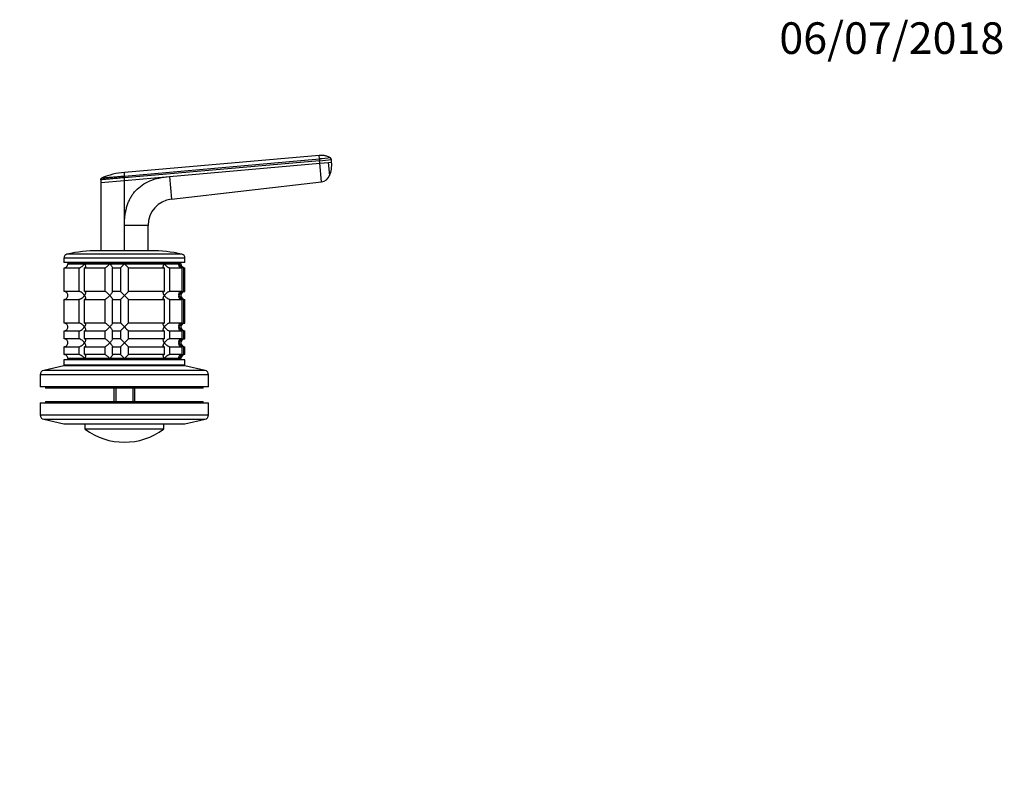
# Model space of a CAD drawing. Units: millimetres. Extents: x 0 to 781, y 0 to 1164.
# Drawn here: x 370 to 744, y 873 to 1164 of the extents above; entities that cross this region are included whole.
import ezdxf
from ezdxf import colors
from ezdxf.entities.mleader import LeaderData, LeaderLine
from ezdxf.math import Vec2, Vec3

# ---------------------------------------------------------------- set-up
doc = ezdxf.new("R2010")
doc.units = ezdxf.units.MM
doc.layers.add('DV2_Défaut', color=7, linetype='Continuous')
doc.layers.add('Défaut', color=7, linetype='Continuous')

# ---------------------------------------------------------------- blocks, each defined once
blk = doc.blocks.new('_DOT')
at = {"color": 0}
blk.add_line((0, 0), (-1, 0), dxfattribs=at)
at = {"color": 0, "const_width": 0.333}
blk.add_lwpolyline([(-0.1665, 0, 1), (0.1665, 0, 1)], format="xyb", close=True, dxfattribs=at)
blk = doc.blocks.new('SE1')
at = {"layer": 'DV2_Défaut', "color": 7, "linetype": 'Continuous'}
for p, q in [((483.65, 1112.5), (409.64, 1106.02)), ((483.77, 1111.16), (483.65, 1112.5)), ((409.64, 1104.67), (483.77, 1111.16)), ((483.83, 1110.5), (409.64, 1104.01)), ((426.74, 1104.51), (483.91, 1109.51)), ((483.77, 1111.16), (483.83, 1110.5)), ((483.83, 1110.5), (488.31, 1110.9)), ((483.91, 1109.51), (483.83, 1110.5)), ((483.91, 1109.51), (487.23, 1109.8)), ((484.53, 1102.41), (483.91, 1109.51)), ((487.23, 1109.8), (488.4, 1109.9)), ((487.67, 1104.83), (487.23, 1109.8)), ((488.4, 1109.9), (488.31, 1110.9)), ((409.64, 1104.67), (409.64, 1104.01)), ((409.64, 1103.01), (426.74, 1104.51)), ((426.74, 1104.51), (427.5, 1095.85)), ((400.64, 1103.23), (400.64, 1102.33)), ((400.64, 1102.22), (409.64, 1103.01)), ((400.64, 1102.78), (400.64, 1102.22)), ((400.64, 1102.22), (400.64, 1076.29)), ((409.64, 1103.01), (409.64, 1104.01)), ((409.64, 1085.92), (409.64, 1103.01)), ((427.5, 1095.85), (484.53, 1102.41)), ((409.64, 1076.23), (409.64, 1085.92)), ((418.64, 1085.92), (409.64, 1085.92)), ((418.64, 1076.29), (418.64, 1085.92)), ((431.48, 1074.95), (387.81, 1074.95)), ((419.64, 1076.29), (399.64, 1076.29)), ((432.64, 1073.49), (386.64, 1073.49)), ((386.64, 1073.49), (386.64, 1071.79)), ((432.64, 1071.79), (386.64, 1071.79)), ((388.14, 1071.79), (388.14, 1071.29)), ((431.14, 1071.29), (388.14, 1071.29)), ((388.14, 1071.29), (394.44, 1071.29)), ((394.44, 1071.29), (404.08, 1071.29)), ((404.08, 1071.29), (409.64, 1071.29)), ((409.64, 1071.29), (424.85, 1071.29)), ((424.85, 1071.29), (430.41, 1071.29)), ((430.41, 1071.29), (431.14, 1071.29)), ((431.14, 1071.29), (431.14, 1071.79)), ((432.64, 1071.79), (432.64, 1073.49)), ((386.69, 1069.79), (392.36, 1069.79)), ((386.69, 1060.79), (386.69, 1069.79)), ((392.36, 1069.79), (392.36, 1060.79)), ((394.48, 1069.79), (402.26, 1069.79)), ((394.48, 1060.79), (394.48, 1069.79)), ((402.26, 1069.79), (402.26, 1060.79)), ((405.15, 1069.79), (408.14, 1069.79)), ((405.15, 1060.79), (405.15, 1069.79)), ((408.14, 1069.79), (408.14, 1060.79)), ((411.14, 1069.79), (424.81, 1069.79)), ((411.14, 1060.79), (411.14, 1069.79)), ((424.81, 1069.79), (424.81, 1060.79)), ((426.93, 1069.79), (431.43, 1069.79)), ((426.93, 1060.79), (426.93, 1069.79)), ((431.43, 1069.79), (431.43, 1060.79)), ((432.2, 1069.79), (432.64, 1069.79)), ((432.2, 1060.79), (432.2, 1069.79)), ((432.64, 1060.79), (432.64, 1069.79)), ((392.36, 1060.79), (386.69, 1060.79)), ((402.26, 1060.79), (394.48, 1060.79)), ((408.14, 1060.79), (405.15, 1060.79)), ((424.81, 1060.79), (411.14, 1060.79)), ((431.43, 1060.79), (426.93, 1060.79)), ((432.2, 1060.79), (432.64, 1060.79)), ((386.69, 1057.79), (392.36, 1057.79)), ((386.69, 1048.79), (386.69, 1057.79)), ((392.36, 1057.79), (392.36, 1048.79)), ((394.48, 1057.79), (402.26, 1057.79)), ((394.48, 1048.79), (394.48, 1057.79)), ((402.26, 1057.79), (402.26, 1048.79)), ((405.15, 1057.79), (408.14, 1057.79)), ((405.15, 1048.79), (405.15, 1057.79)), ((408.14, 1057.79), (408.14, 1048.79)), ((411.14, 1057.79), (424.81, 1057.79)), ((411.14, 1048.79), (411.14, 1057.79)), ((424.81, 1057.79), (424.81, 1048.79)), ((426.93, 1057.79), (431.43, 1057.79)), ((426.93, 1048.79), (426.93, 1057.79)), ((431.43, 1057.79), (431.43, 1048.79)), ((432.2, 1057.79), (432.64, 1057.79)), ((432.2, 1048.79), (432.2, 1057.79)), ((432.64, 1048.79), (432.64, 1057.79)), ((392.36, 1048.79), (386.69, 1048.79)), ((402.26, 1048.79), (394.48, 1048.79)), ((408.14, 1048.79), (405.15, 1048.79)), ((424.81, 1048.79), (411.14, 1048.79)), ((431.43, 1048.79), (426.93, 1048.79)), ((432.2, 1048.79), (432.64, 1048.79)), ((386.69, 1045.79), (392.36, 1045.79)), ((386.69, 1042.79), (386.69, 1045.79)), ((392.36, 1045.79), (392.36, 1042.79)), ((394.48, 1045.79), (402.26, 1045.79)), ((394.48, 1042.79), (394.48, 1045.79)), ((402.26, 1045.79), (402.26, 1042.79)), ((405.15, 1045.79), (408.14, 1045.79)), ((405.15, 1042.79), (405.15, 1045.79)), ((408.14, 1045.79), (408.14, 1042.79)), ((411.14, 1045.79), (424.81, 1045.79)), ((411.14, 1042.79), (411.14, 1045.79)), ((424.81, 1045.79), (424.81, 1042.79)), ((426.93, 1045.79), (431.43, 1045.79)), ((426.93, 1042.79), (426.93, 1045.79)), ((431.43, 1045.79), (431.43, 1042.79)), ((432.2, 1045.79), (432.64, 1045.79)), ((432.2, 1042.79), (432.2, 1045.79)), ((432.64, 1042.79), (432.64, 1045.79)), ((392.36, 1042.79), (386.69, 1042.79)), ((402.26, 1042.79), (394.48, 1042.79)), ((408.14, 1042.79), (405.15, 1042.79)), ((424.81, 1042.79), (411.14, 1042.79)), ((431.43, 1042.79), (426.93, 1042.79)), ((432.2, 1042.79), (432.64, 1042.79)), ((386.69, 1039.79), (392.36, 1039.79)), ((386.69, 1036.79), (386.69, 1039.79)), ((392.36, 1036.79), (386.69, 1036.79)), ((392.36, 1039.79), (392.36, 1036.79)), ((394.48, 1039.79), (402.26, 1039.79)), ((394.48, 1036.79), (394.48, 1039.79)), ((402.26, 1036.79), (394.48, 1036.79)), ((402.26, 1039.79), (402.26, 1036.79)), ((405.15, 1039.79), (408.14, 1039.79)), ((405.15, 1036.79), (405.15, 1039.79)), ((408.14, 1036.79), (405.15, 1036.79)), ((408.14, 1039.79), (408.14, 1036.79)), ((411.14, 1039.79), (424.81, 1039.79)), ((411.14, 1036.79), (411.14, 1039.79)), ((424.81, 1036.79), (411.14, 1036.79)), ((424.81, 1039.79), (424.81, 1036.79)), ((426.93, 1039.79), (431.43, 1039.79)), ((426.93, 1036.79), (426.93, 1039.79)), ((431.43, 1036.79), (426.93, 1036.79)), ((431.43, 1039.79), (431.43, 1036.79)), ((432.2, 1039.79), (432.64, 1039.79)), ((432.2, 1036.79), (432.2, 1039.79)), ((432.64, 1036.79), (432.2, 1036.79)), ((432.64, 1036.79), (432.64, 1039.79)), ((432.64, 1034.79), (386.64, 1034.79)), ((386.64, 1034.79), (386.64, 1032.79)), ((431.14, 1035.29), (388.14, 1035.29)), ((388.14, 1035.29), (388.14, 1034.79)), ((388.14, 1035.29), (394.44, 1035.29)), ((394.44, 1035.29), (404.08, 1035.29)), ((404.08, 1035.29), (409.64, 1035.29)), ((409.64, 1035.29), (424.85, 1035.29)), ((424.85, 1035.29), (430.41, 1035.29)), ((430.41, 1035.29), (431.14, 1035.29)), ((431.14, 1034.79), (431.14, 1035.29)), ((432.64, 1032.79), (432.64, 1034.79)), ((386.64, 1032.49), (378.98, 1030.79)), ((440.31, 1030.79), (378.98, 1030.79)), ((432.64, 1032.79), (386.64, 1032.79)), ((432.64, 1032.49), (386.64, 1032.49)), ((394.64, 1032.79), (394.64, 1032.49)), ((424.64, 1032.49), (424.64, 1032.79)), ((440.31, 1030.79), (432.64, 1032.49)), ((441.64, 1029.13), (377.64, 1029.13)), ((377.64, 1029.13), (377.64, 1024.49)), ((441.64, 1024.49), (441.64, 1029.13)), ((441.64, 1024.49), (377.64, 1024.49)), ((379.64, 1024.49), (379.64, 1023.99)), ((439.64, 1023.99), (379.64, 1023.99)), ((405.64, 1023.99), (405.64, 1018.99)), ((406.41, 1023.99), (406.41, 1018.99)), ((412.88, 1023.99), (412.88, 1018.99)), ((413.64, 1018.99), (413.64, 1023.99)), ((439.64, 1023.99), (439.64, 1024.49)), ((377.64, 1018.49), (441.64, 1018.49)), ((377.64, 1018.49), (377.64, 1013.85)), ((379.64, 1018.99), (439.64, 1018.99)), ((379.64, 1018.99), (379.64, 1018.49)), ((439.64, 1018.49), (439.64, 1018.99)), ((441.64, 1013.85), (441.64, 1018.49)), ((377.64, 1013.85), (441.64, 1013.85)), ((378.98, 1012.19), (440.31, 1012.19)), ((378.98, 1012.19), (386.64, 1010.49)), ((432.64, 1010.49), (440.31, 1012.19)), ((386.64, 1010.49), (432.64, 1010.49)), ((394.64, 1010.49), (394.64, 1008.59)), ((394.64, 1008.59), (424.64, 1008.59)), ((424.56, 1008.43), (394.72, 1008.43)), ((424.64, 1008.59), (424.64, 1010.49))]:
    blk.add_line(p, q, dxfattribs=at)
for centre, radius, start, end in [((520.14, 718.67), 394.17, 94.6785, 95.2942), ((478.04, 1108.8), 10.41, 337.618, 6.0744), ((487.33, 1110.81), 0.986, 4.853, 46.3889), ((411.54, 1079.8), 26.29, 94.1363, 113.3838), ((484.09, 1106.23), 3.84, 276.6625, 338.6411), ((428.64, 1085.92), 10, 96.5628, 180.0003), ((388.14, 1073.49), 1.5, 102.903, 180), ((399.64, 1023.29), 53, 90, 102.903), ((419.64, 1023.29), 53, 77.097, 90), ((431.14, 1073.49), 1.5, 0, 77.097), ((386.69, 1071.25), 1.46, 270.3075, 1.5917), ((389.02, 1090.41), 28.12, 312.8545, 317.176), ((429.27, 1089.4), 26.71, 222.7095, 227.26), ((432.32, 1071.74), 1.96, 193.4573, 266.6069), ((432.64, 1071.29), 1.5, 180, 270), ((386.68, 1059.33), 1.46, 358.466, 89.6349), ((386.69, 1059.25), 1.46, 270.3075, 1.5917), ((390.02, 1041.17), 26.71, 42.7095, 47.26), ((389.02, 1078.41), 28.12, 312.8545, 317.176), ((430.27, 1040.17), 28.12, 132.8545, 137.176), ((429.27, 1077.4), 26.71, 222.7095, 227.26), ((432.32, 1058.83), 1.96, 93.4495, 166.4863), ((432.32, 1059.74), 1.96, 193.4573, 266.6069), ((432.64, 1059.29), 1.5, 90, 270), ((386.68, 1047.33), 1.46, 358.466, 89.6349), ((390.02, 1029.17), 26.71, 42.7095, 47.26), ((430.27, 1028.17), 28.12, 132.8545, 137.176), ((432.32, 1046.83), 1.96, 93.4495, 166.4863), ((432.64, 1047.29), 1.5, 90, 270), ((386.69, 1047.25), 1.46, 270.3075, 1.5917), ((389.02, 1066.41), 28.12, 312.8545, 317.176), ((429.27, 1065.4), 26.71, 222.7095, 227.26), ((432.32, 1047.74), 1.96, 193.4573, 266.6069), ((386.68, 1041.33), 1.46, 358.466, 89.6349), ((386.69, 1041.25), 1.46, 270.3075, 1.5917), ((390.02, 1023.17), 26.71, 42.7095, 47.26), ((389.02, 1060.41), 28.12, 312.8545, 317.176), ((430.27, 1022.17), 28.12, 132.8545, 137.176), ((429.27, 1059.4), 26.71, 222.7095, 227.26), ((432.32, 1040.83), 1.96, 93.4495, 166.4863), ((432.32, 1041.74), 1.96, 193.4573, 266.6069), ((432.64, 1041.29), 1.5, 90, 270), ((386.68, 1035.33), 1.46, 358.466, 89.6349), ((390.02, 1017.17), 26.71, 42.7095, 47.26), ((430.27, 1016.17), 28.12, 132.8545, 137.176), ((432.32, 1034.83), 1.96, 93.3931, 166.5427), ((432.64, 1035.29), 1.5, 90, 180), ((379.34, 1029.13), 1.7, 102.5, 180), ((439.94, 1029.13), 1.7, 0, 77.5), ((379.34, 1013.85), 1.7, 180, 257.5), ((439.94, 1013.85), 1.7, 282.5, 0), ((394.84, 1008.59), 0.2, 180, 233.3608), ((409.64, 1028.49), 25, 233.3608, 306.6392), ((424.44, 1008.59), 0.2, 306.6392, 0)]:
    blk.add_arc(centre, radius, start, end, dxfattribs=at)
for points, knots in [([(487.98, 1111.53), (487.81, 1111.67), (487.49, 1111.92), (486.89, 1112.1), (486.35, 1112.26), (485.83, 1112.37), (485.23, 1112.46), (484.47, 1112.53), (483.97, 1112.51), (483.65, 1112.5)], [0, 0, 0, 0, 0.13606, 0.294478, 0.410073, 0.515104, 0.642508, 0.809408, 1, 1, 1, 1]), ([(401.11, 1103.93), (401.11, 1103.93), (401.11, 1103.93), (401.12, 1103.93), (401.14, 1103.93), (401.17, 1103.93), (401.21, 1103.93), (401.29, 1103.94), (401.44, 1103.96), (401.72, 1103.98), (402.08, 1104.01), (402.65, 1104.06), (403.55, 1104.14), (404.86, 1104.26), (406.11, 1104.36), (407.17, 1104.46), (407.84, 1104.52), (408.39, 1104.56), (408.81, 1104.6), (409.23, 1104.64), (409.51, 1104.66), (409.64, 1104.67)], [0, 0, 0, 0, 0.020823, 0.041595, 0.06234, 0.083079, 0.103836, 0.124635, 0.186909, 0.249224, 0.311884, 0.374604, 0.499827, 0.625296, 0.750762, 0.812943, 0.87536, 0.906576, 0.937672, 0.969744, 1, 1, 1, 1]), ([(409.64, 1104.67), (409.64, 1104.71), (409.64, 1104.83), (409.64, 1105.03), (409.64, 1105.27), (409.64, 1105.5), (409.64, 1105.68), (409.64, 1105.81), (409.64, 1105.9), (409.64, 1105.97), (409.64, 1106.01), (409.64, 1106.02), (409.64, 1106.02)], [0, 0, 0, 0, 0.047445, 0.125224, 0.249968, 0.375202, 0.499899, 0.600037, 0.700015, 0.799936, 0.8999, 1, 1, 1, 1]), ([(409.64, 1085.92), (409.65, 1086.54), (409.67, 1087.74), (409.83, 1089.5), (410.1, 1091.17), (410.47, 1092.74), (410.94, 1094.21), (411.52, 1095.59), (412.21, 1096.87), (413.01, 1098.06), (414.29, 1099.6), (416.32, 1101.33), (419.33, 1102.93), (422.85, 1104.04), (425.4, 1104.34), (426.74, 1104.51)], [0, 0, 0, 0, 0.065275, 0.127374, 0.186557, 0.243126, 0.297424, 0.34984, 0.400804, 0.450787, 0.500285, 0.611966, 0.729423, 0.857511, 1, 1, 1, 1]), ([(409.64, 1104.01), (408.93, 1103.95), (407.57, 1103.83), (405.62, 1103.66), (403.89, 1103.51), (402.44, 1103.38), (401.39, 1103.29), (400.78, 1103.24), (400.64, 1103.23), (400.64, 1103.23)], [0, 0, 0, 0, 0.150555, 0.289829, 0.436758, 0.583567, 0.730231, 0.868338, 1, 1, 1, 1]), ([(392.36, 1069.79), (392.44, 1069.79), (392.54, 1069.8), (392.74, 1069.86), (392.84, 1069.9), (393.05, 1069.99), (393.15, 1070.05), (393.35, 1070.18), (393.44, 1070.25), (393.72, 1070.46), (393.89, 1070.62), (394.11, 1070.87), (394.19, 1070.95), (394.32, 1071.12), (394.38, 1071.2), (394.44, 1071.29)], [0, 0, 0, 0, 0.125, 0.125, 0.25, 0.25, 0.375, 0.375, 0.5, 0.5, 0.75, 0.75, 0.875, 0.875, 1, 1, 1, 1]), ([(394.44, 1071.29), (394.5, 1071.2), (394.55, 1071.12), (394.65, 1070.95), (394.69, 1070.87), (394.8, 1070.62), (394.85, 1070.46), (394.89, 1070.17), (394.88, 1070.04), (394.78, 1069.9), (394.74, 1069.86), (394.63, 1069.8), (394.56, 1069.79), (394.48, 1069.79)], [0, 0, 0, 0, 0.125, 0.125, 0.25, 0.25, 0.5, 0.5, 0.75, 0.75, 0.875, 0.875, 1, 1, 1, 1]), ([(402.26, 1069.79), (402.29, 1069.79), (402.34, 1069.8), (402.45, 1069.86), (402.52, 1069.9), (402.74, 1070.04), (402.91, 1070.17), (403.25, 1070.46), (403.42, 1070.62), (403.67, 1070.87), (403.76, 1070.95), (403.92, 1071.12), (404, 1071.2), (404.08, 1071.29)], [0, 0, 0, 0, 0.125, 0.125, 0.25, 0.25, 0.5, 0.5, 0.75, 0.75, 0.875, 0.875, 1, 1, 1, 1]), ([(404.08, 1071.29), (404.16, 1071.2), (404.24, 1071.12), (404.39, 1070.95), (404.46, 1070.87), (404.67, 1070.62), (404.8, 1070.46), (405.01, 1070.17), (405.1, 1070.04), (405.18, 1069.9), (405.19, 1069.86), (405.19, 1069.8), (405.18, 1069.79), (405.15, 1069.79)], [0, 0, 0, 0, 0.125, 0.125, 0.25, 0.25, 0.5, 0.5, 0.75, 0.75, 0.875, 0.875, 1, 1, 1, 1]), ([(424.81, 1069.79), (424.73, 1069.79), (424.66, 1069.8), (424.55, 1069.86), (424.5, 1069.9), (424.44, 1069.99), (424.42, 1070.05), (424.4, 1070.18), (424.41, 1070.25), (424.43, 1070.46), (424.49, 1070.62), (424.6, 1070.87), (424.64, 1070.95), (424.74, 1071.12), (424.79, 1071.2), (424.85, 1071.29)], [0, 0, 0, 0, 0.125, 0.125, 0.25, 0.25, 0.375, 0.375, 0.5, 0.5, 0.75, 0.75, 0.875, 0.875, 1, 1, 1, 1]), ([(424.85, 1071.29), (424.9, 1071.2), (424.97, 1071.12), (425.1, 1070.95), (425.17, 1070.87), (425.4, 1070.62), (425.57, 1070.46), (425.94, 1070.17), (426.14, 1070.04), (426.45, 1069.9), (426.55, 1069.86), (426.75, 1069.8), (426.85, 1069.79), (426.93, 1069.79)], [0, 0, 0, 0, 0.125, 0.125, 0.25, 0.25, 0.5, 0.5, 0.75, 0.75, 0.875, 0.875, 1, 1, 1, 1]), ([(431.43, 1069.79), (431.31, 1069.79), (431.2, 1069.8), (431, 1069.86), (430.91, 1069.9), (430.68, 1070.04), (430.57, 1070.17), (430.41, 1070.46), (430.37, 1070.62), (430.36, 1070.87), (430.36, 1070.95), (430.38, 1071.12), (430.39, 1071.2), (430.41, 1071.29)], [0, 0, 0, 0, 0.125, 0.125, 0.25, 0.25, 0.5, 0.5, 0.75, 0.75, 0.875, 0.875, 1, 1, 1, 1]), ([(394.44, 1059.29), (394.38, 1059.37), (394.32, 1059.46), (394.19, 1059.62), (394.12, 1059.71), (393.89, 1059.95), (393.72, 1060.11), (393.35, 1060.4), (393.15, 1060.53), (392.84, 1060.68), (392.74, 1060.72), (392.54, 1060.77), (392.44, 1060.79), (392.36, 1060.79)], [0, 0, 0, 0, 0.125, 0.125, 0.25, 0.25, 0.5, 0.5, 0.75, 0.75, 0.875, 0.875, 1, 1, 1, 1]), ([(392.36, 1057.79), (392.44, 1057.79), (392.54, 1057.8), (392.74, 1057.86), (392.84, 1057.9), (393.15, 1058.04), (393.35, 1058.17), (393.72, 1058.46), (393.89, 1058.62), (394.12, 1058.87), (394.19, 1058.95), (394.32, 1059.12), (394.38, 1059.2), (394.44, 1059.29)], [0, 0, 0, 0, 0.125, 0.125, 0.25, 0.25, 0.5, 0.5, 0.75, 0.75, 0.875, 0.875, 1, 1, 1, 1]), ([(394.48, 1060.79), (394.56, 1060.79), (394.63, 1060.77), (394.74, 1060.72), (394.78, 1060.68), (394.85, 1060.58), (394.87, 1060.53), (394.88, 1060.4), (394.88, 1060.33), (394.85, 1060.11), (394.8, 1059.96), (394.69, 1059.71), (394.65, 1059.63), (394.55, 1059.46), (394.5, 1059.37), (394.44, 1059.29)], [0, 0, 0, 0, 0.125, 0.125, 0.25, 0.25, 0.375, 0.375, 0.5, 0.5, 0.75, 0.75, 0.875, 0.875, 1, 1, 1, 1]), ([(394.44, 1059.29), (394.5, 1059.2), (394.55, 1059.12), (394.65, 1058.95), (394.69, 1058.87), (394.8, 1058.62), (394.85, 1058.46), (394.89, 1058.17), (394.88, 1058.04), (394.78, 1057.9), (394.74, 1057.86), (394.63, 1057.8), (394.56, 1057.79), (394.48, 1057.79)], [0, 0, 0, 0, 0.125, 0.125, 0.25, 0.25, 0.5, 0.5, 0.75, 0.75, 0.875, 0.875, 1, 1, 1, 1]), ([(404.08, 1059.29), (404, 1059.37), (403.92, 1059.46), (403.76, 1059.62), (403.67, 1059.71), (403.42, 1059.95), (403.25, 1060.11), (402.91, 1060.4), (402.74, 1060.53), (402.52, 1060.68), (402.45, 1060.72), (402.34, 1060.77), (402.29, 1060.79), (402.26, 1060.79)], [0, 0, 0, 0, 0.125, 0.125, 0.25, 0.25, 0.5, 0.5, 0.75, 0.75, 0.875, 0.875, 1, 1, 1, 1]), ([(402.26, 1057.79), (402.32, 1057.79), (402.45, 1057.85), (402.74, 1058.04), (402.91, 1058.17), (403.25, 1058.46), (403.42, 1058.62), (403.76, 1058.95), (403.92, 1059.12), (404.08, 1059.29)], [0, 0, 0, 0, 0.25, 0.25, 0.5, 0.5, 0.75, 0.75, 1, 1, 1, 1]), ([(405.15, 1060.79), (405.18, 1060.79), (405.19, 1060.77), (405.19, 1060.72), (405.18, 1060.68), (405.1, 1060.53), (405.01, 1060.4), (404.8, 1060.11), (404.67, 1059.95), (404.39, 1059.63), (404.24, 1059.46), (404.08, 1059.29)], [0, 0, 0, 0, 0.125, 0.125, 0.25, 0.25, 0.5, 0.5, 0.75, 0.75, 1, 1, 1, 1]), ([(404.08, 1059.29), (404.16, 1059.2), (404.24, 1059.12), (404.39, 1058.95), (404.46, 1058.87), (404.67, 1058.62), (404.8, 1058.46), (405.01, 1058.17), (405.1, 1058.04), (405.18, 1057.9), (405.19, 1057.86), (405.19, 1057.8), (405.18, 1057.79), (405.15, 1057.79)], [0, 0, 0, 0, 0.125, 0.125, 0.25, 0.25, 0.5, 0.5, 0.75, 0.75, 0.875, 0.875, 1, 1, 1, 1]), ([(424.85, 1059.29), (424.79, 1059.37), (424.74, 1059.46), (424.64, 1059.62), (424.6, 1059.71), (424.49, 1059.95), (424.43, 1060.11), (424.4, 1060.4), (424.41, 1060.53), (424.5, 1060.68), (424.55, 1060.72), (424.66, 1060.77), (424.73, 1060.79), (424.81, 1060.79)], [0, 0, 0, 0, 0.125, 0.125, 0.25, 0.25, 0.5, 0.5, 0.75, 0.75, 0.875, 0.875, 1, 1, 1, 1]), ([(424.81, 1057.79), (424.73, 1057.79), (424.66, 1057.8), (424.55, 1057.86), (424.5, 1057.9), (424.44, 1057.99), (424.42, 1058.05), (424.4, 1058.18), (424.41, 1058.25), (424.43, 1058.46), (424.49, 1058.62), (424.6, 1058.87), (424.64, 1058.95), (424.74, 1059.12), (424.79, 1059.2), (424.85, 1059.29)], [0, 0, 0, 0, 0.125, 0.125, 0.25, 0.25, 0.375, 0.375, 0.5, 0.5, 0.75, 0.75, 0.875, 0.875, 1, 1, 1, 1]), ([(426.93, 1060.79), (426.85, 1060.79), (426.75, 1060.77), (426.55, 1060.72), (426.45, 1060.68), (426.24, 1060.58), (426.14, 1060.53), (425.94, 1060.4), (425.85, 1060.33), (425.57, 1060.11), (425.4, 1059.96), (425.17, 1059.71), (425.1, 1059.63), (424.97, 1059.46), (424.9, 1059.37), (424.85, 1059.29)], [0, 0, 0, 0, 0.125, 0.125, 0.25, 0.25, 0.375, 0.375, 0.5, 0.5, 0.75, 0.75, 0.875, 0.875, 1, 1, 1, 1]), ([(424.85, 1059.29), (424.9, 1059.2), (424.97, 1059.12), (425.1, 1058.95), (425.17, 1058.87), (425.4, 1058.62), (425.57, 1058.46), (425.94, 1058.17), (426.14, 1058.04), (426.45, 1057.9), (426.55, 1057.86), (426.75, 1057.8), (426.85, 1057.79), (426.93, 1057.79)], [0, 0, 0, 0, 0.125, 0.125, 0.25, 0.25, 0.5, 0.5, 0.75, 0.75, 0.875, 0.875, 1, 1, 1, 1]), ([(431.43, 1057.79), (431.2, 1057.79), (430.99, 1057.85), (430.68, 1058.04), (430.57, 1058.17), (430.41, 1058.46), (430.38, 1058.62), (430.35, 1058.95), (430.37, 1059.12), (430.41, 1059.29)], [0, 0, 0, 0, 0.25, 0.25, 0.5, 0.5, 0.75, 0.75, 1, 1, 1, 1]), ([(430.41, 1059.29), (430.39, 1059.37), (430.38, 1059.46), (430.36, 1059.62), (430.36, 1059.71), (430.37, 1059.95), (430.41, 1060.11), (430.57, 1060.4), (430.68, 1060.53), (430.91, 1060.68), (431, 1060.72), (431.2, 1060.77), (431.31, 1060.79), (431.43, 1060.79)], [0, 0, 0, 0, 0.125, 0.125, 0.25, 0.25, 0.5, 0.5, 0.75, 0.75, 0.875, 0.875, 1, 1, 1, 1]), ([(394.44, 1047.29), (394.38, 1047.37), (394.32, 1047.46), (394.19, 1047.62), (394.12, 1047.71), (393.89, 1047.95), (393.72, 1048.11), (393.35, 1048.4), (393.15, 1048.53), (392.84, 1048.68), (392.74, 1048.72), (392.54, 1048.77), (392.44, 1048.79), (392.36, 1048.79)], [0, 0, 0, 0, 0.125, 0.125, 0.25, 0.25, 0.5, 0.5, 0.75, 0.75, 0.875, 0.875, 1, 1, 1, 1]), ([(394.48, 1048.79), (394.56, 1048.79), (394.63, 1048.77), (394.74, 1048.72), (394.78, 1048.68), (394.85, 1048.58), (394.87, 1048.53), (394.88, 1048.4), (394.88, 1048.33), (394.85, 1048.11), (394.8, 1047.96), (394.69, 1047.71), (394.65, 1047.63), (394.55, 1047.46), (394.5, 1047.37), (394.44, 1047.29)], [0, 0, 0, 0, 0.125, 0.125, 0.25, 0.25, 0.375, 0.375, 0.5, 0.5, 0.75, 0.75, 0.875, 0.875, 1, 1, 1, 1]), ([(404.08, 1047.29), (404, 1047.37), (403.92, 1047.46), (403.76, 1047.62), (403.67, 1047.71), (403.42, 1047.95), (403.25, 1048.11), (402.91, 1048.4), (402.74, 1048.53), (402.52, 1048.68), (402.45, 1048.72), (402.34, 1048.77), (402.29, 1048.79), (402.26, 1048.79)], [0, 0, 0, 0, 0.125, 0.125, 0.25, 0.25, 0.5, 0.5, 0.75, 0.75, 0.875, 0.875, 1, 1, 1, 1]), ([(405.15, 1048.79), (405.18, 1048.79), (405.19, 1048.77), (405.19, 1048.72), (405.18, 1048.68), (405.1, 1048.53), (405.01, 1048.4), (404.8, 1048.11), (404.67, 1047.95), (404.39, 1047.63), (404.24, 1047.46), (404.08, 1047.29)], [0, 0, 0, 0, 0.125, 0.125, 0.25, 0.25, 0.5, 0.5, 0.75, 0.75, 1, 1, 1, 1]), ([(424.85, 1047.29), (424.79, 1047.37), (424.74, 1047.46), (424.64, 1047.62), (424.6, 1047.71), (424.49, 1047.95), (424.43, 1048.11), (424.4, 1048.4), (424.41, 1048.53), (424.5, 1048.68), (424.55, 1048.72), (424.66, 1048.77), (424.73, 1048.79), (424.81, 1048.79)], [0, 0, 0, 0, 0.125, 0.125, 0.25, 0.25, 0.5, 0.5, 0.75, 0.75, 0.875, 0.875, 1, 1, 1, 1]), ([(426.93, 1048.79), (426.85, 1048.79), (426.75, 1048.77), (426.55, 1048.72), (426.45, 1048.68), (426.24, 1048.58), (426.14, 1048.53), (425.94, 1048.4), (425.85, 1048.33), (425.57, 1048.11), (425.4, 1047.96), (425.17, 1047.71), (425.1, 1047.63), (424.97, 1047.46), (424.9, 1047.37), (424.85, 1047.29)], [0, 0, 0, 0, 0.125, 0.125, 0.25, 0.25, 0.375, 0.375, 0.5, 0.5, 0.75, 0.75, 0.875, 0.875, 1, 1, 1, 1]), ([(430.41, 1047.29), (430.39, 1047.37), (430.38, 1047.46), (430.36, 1047.62), (430.36, 1047.71), (430.37, 1047.95), (430.41, 1048.11), (430.57, 1048.4), (430.68, 1048.53), (430.91, 1048.68), (431, 1048.72), (431.2, 1048.77), (431.31, 1048.79), (431.43, 1048.79)], [0, 0, 0, 0, 0.125, 0.125, 0.25, 0.25, 0.5, 0.5, 0.75, 0.75, 0.875, 0.875, 1, 1, 1, 1]), ([(392.36, 1045.79), (392.44, 1045.79), (392.54, 1045.8), (392.74, 1045.86), (392.84, 1045.9), (393.15, 1046.04), (393.35, 1046.17), (393.72, 1046.46), (393.89, 1046.62), (394.12, 1046.87), (394.19, 1046.95), (394.32, 1047.12), (394.38, 1047.2), (394.44, 1047.29)], [0, 0, 0, 0, 0.125, 0.125, 0.25, 0.25, 0.5, 0.5, 0.75, 0.75, 0.875, 0.875, 1, 1, 1, 1]), ([(394.44, 1047.29), (394.5, 1047.2), (394.55, 1047.12), (394.65, 1046.95), (394.69, 1046.87), (394.8, 1046.62), (394.85, 1046.46), (394.89, 1046.17), (394.88, 1046.04), (394.78, 1045.9), (394.74, 1045.86), (394.63, 1045.8), (394.56, 1045.79), (394.48, 1045.79)], [0, 0, 0, 0, 0.125, 0.125, 0.25, 0.25, 0.5, 0.5, 0.75, 0.75, 0.875, 0.875, 1, 1, 1, 1]), ([(402.26, 1045.79), (402.32, 1045.79), (402.45, 1045.85), (402.74, 1046.04), (402.91, 1046.17), (403.25, 1046.46), (403.42, 1046.62), (403.76, 1046.95), (403.92, 1047.12), (404.08, 1047.29)], [0, 0, 0, 0, 0.25, 0.25, 0.5, 0.5, 0.75, 0.75, 1, 1, 1, 1]), ([(404.08, 1047.29), (404.16, 1047.2), (404.24, 1047.12), (404.39, 1046.95), (404.46, 1046.87), (404.67, 1046.62), (404.8, 1046.46), (405.01, 1046.17), (405.1, 1046.04), (405.18, 1045.9), (405.19, 1045.86), (405.19, 1045.8), (405.18, 1045.79), (405.15, 1045.79)], [0, 0, 0, 0, 0.125, 0.125, 0.25, 0.25, 0.5, 0.5, 0.75, 0.75, 0.875, 0.875, 1, 1, 1, 1]), ([(424.81, 1045.79), (424.73, 1045.79), (424.66, 1045.8), (424.55, 1045.86), (424.5, 1045.9), (424.44, 1045.99), (424.42, 1046.05), (424.4, 1046.18), (424.41, 1046.25), (424.43, 1046.46), (424.49, 1046.62), (424.6, 1046.87), (424.64, 1046.95), (424.74, 1047.12), (424.79, 1047.2), (424.85, 1047.29)], [0, 0, 0, 0, 0.125, 0.125, 0.25, 0.25, 0.375, 0.375, 0.5, 0.5, 0.75, 0.75, 0.875, 0.875, 1, 1, 1, 1]), ([(424.85, 1047.29), (424.9, 1047.2), (424.97, 1047.12), (425.1, 1046.95), (425.17, 1046.87), (425.4, 1046.62), (425.57, 1046.46), (425.94, 1046.17), (426.14, 1046.04), (426.45, 1045.9), (426.55, 1045.86), (426.75, 1045.8), (426.85, 1045.79), (426.93, 1045.79)], [0, 0, 0, 0, 0.125, 0.125, 0.25, 0.25, 0.5, 0.5, 0.75, 0.75, 0.875, 0.875, 1, 1, 1, 1]), ([(431.43, 1045.79), (431.2, 1045.79), (430.99, 1045.85), (430.68, 1046.04), (430.57, 1046.17), (430.41, 1046.46), (430.38, 1046.62), (430.35, 1046.95), (430.37, 1047.12), (430.41, 1047.29)], [0, 0, 0, 0, 0.25, 0.25, 0.5, 0.5, 0.75, 0.75, 1, 1, 1, 1]), ([(394.44, 1041.29), (394.38, 1041.37), (394.32, 1041.46), (394.19, 1041.62), (394.12, 1041.71), (393.89, 1041.95), (393.72, 1042.11), (393.35, 1042.4), (393.15, 1042.53), (392.84, 1042.68), (392.74, 1042.72), (392.54, 1042.77), (392.44, 1042.79), (392.36, 1042.79)], [0, 0, 0, 0, 0.125, 0.125, 0.25, 0.25, 0.5, 0.5, 0.75, 0.75, 0.875, 0.875, 1, 1, 1, 1]), ([(392.36, 1039.79), (392.44, 1039.79), (392.54, 1039.8), (392.74, 1039.86), (392.84, 1039.9), (393.15, 1040.04), (393.35, 1040.17), (393.72, 1040.46), (393.89, 1040.62), (394.12, 1040.87), (394.19, 1040.95), (394.32, 1041.12), (394.38, 1041.2), (394.44, 1041.29)], [0, 0, 0, 0, 0.125, 0.125, 0.25, 0.25, 0.5, 0.5, 0.75, 0.75, 0.875, 0.875, 1, 1, 1, 1]), ([(394.48, 1042.79), (394.56, 1042.79), (394.63, 1042.77), (394.74, 1042.72), (394.78, 1042.68), (394.85, 1042.58), (394.87, 1042.53), (394.88, 1042.4), (394.88, 1042.33), (394.85, 1042.11), (394.8, 1041.96), (394.69, 1041.71), (394.65, 1041.63), (394.55, 1041.46), (394.5, 1041.37), (394.44, 1041.29)], [0, 0, 0, 0, 0.125, 0.125, 0.25, 0.25, 0.375, 0.375, 0.5, 0.5, 0.75, 0.75, 0.875, 0.875, 1, 1, 1, 1]), ([(394.44, 1041.29), (394.5, 1041.2), (394.55, 1041.12), (394.65, 1040.95), (394.69, 1040.87), (394.8, 1040.62), (394.85, 1040.46), (394.89, 1040.17), (394.88, 1040.04), (394.78, 1039.9), (394.74, 1039.86), (394.63, 1039.8), (394.56, 1039.79), (394.48, 1039.79)], [0, 0, 0, 0, 0.125, 0.125, 0.25, 0.25, 0.5, 0.5, 0.75, 0.75, 0.875, 0.875, 1, 1, 1, 1]), ([(404.08, 1041.29), (404, 1041.37), (403.92, 1041.46), (403.76, 1041.62), (403.67, 1041.71), (403.42, 1041.95), (403.25, 1042.11), (402.91, 1042.4), (402.74, 1042.53), (402.52, 1042.68), (402.45, 1042.72), (402.34, 1042.77), (402.29, 1042.79), (402.26, 1042.79)], [0, 0, 0, 0, 0.125, 0.125, 0.25, 0.25, 0.5, 0.5, 0.75, 0.75, 0.875, 0.875, 1, 1, 1, 1]), ([(402.26, 1039.79), (402.32, 1039.79), (402.45, 1039.85), (402.74, 1040.04), (402.91, 1040.17), (403.25, 1040.46), (403.42, 1040.62), (403.76, 1040.95), (403.92, 1041.12), (404.08, 1041.29)], [0, 0, 0, 0, 0.25, 0.25, 0.5, 0.5, 0.75, 0.75, 1, 1, 1, 1]), ([(405.15, 1042.79), (405.18, 1042.79), (405.19, 1042.77), (405.19, 1042.72), (405.18, 1042.68), (405.1, 1042.53), (405.01, 1042.4), (404.8, 1042.11), (404.67, 1041.95), (404.39, 1041.63), (404.24, 1041.46), (404.08, 1041.29)], [0, 0, 0, 0, 0.125, 0.125, 0.25, 0.25, 0.5, 0.5, 0.75, 0.75, 1, 1, 1, 1]), ([(404.08, 1041.29), (404.16, 1041.2), (404.24, 1041.12), (404.39, 1040.95), (404.46, 1040.87), (404.67, 1040.62), (404.8, 1040.46), (405.01, 1040.17), (405.1, 1040.04), (405.18, 1039.9), (405.19, 1039.86), (405.19, 1039.8), (405.18, 1039.79), (405.15, 1039.79)], [0, 0, 0, 0, 0.125, 0.125, 0.25, 0.25, 0.5, 0.5, 0.75, 0.75, 0.875, 0.875, 1, 1, 1, 1]), ([(424.85, 1041.29), (424.79, 1041.37), (424.74, 1041.46), (424.64, 1041.62), (424.6, 1041.71), (424.49, 1041.95), (424.43, 1042.11), (424.4, 1042.4), (424.41, 1042.53), (424.5, 1042.68), (424.55, 1042.72), (424.66, 1042.77), (424.73, 1042.79), (424.81, 1042.79)], [0, 0, 0, 0, 0.125, 0.125, 0.25, 0.25, 0.5, 0.5, 0.75, 0.75, 0.875, 0.875, 1, 1, 1, 1]), ([(424.81, 1039.79), (424.73, 1039.79), (424.66, 1039.8), (424.55, 1039.86), (424.5, 1039.9), (424.44, 1039.99), (424.42, 1040.05), (424.4, 1040.18), (424.41, 1040.25), (424.43, 1040.46), (424.49, 1040.62), (424.6, 1040.87), (424.64, 1040.95), (424.74, 1041.12), (424.79, 1041.2), (424.85, 1041.29)], [0, 0, 0, 0, 0.125, 0.125, 0.25, 0.25, 0.375, 0.375, 0.5, 0.5, 0.75, 0.75, 0.875, 0.875, 1, 1, 1, 1]), ([(426.93, 1042.79), (426.85, 1042.79), (426.75, 1042.77), (426.55, 1042.72), (426.45, 1042.68), (426.24, 1042.58), (426.14, 1042.53), (425.94, 1042.4), (425.85, 1042.33), (425.57, 1042.11), (425.4, 1041.96), (425.17, 1041.71), (425.1, 1041.63), (424.97, 1041.46), (424.9, 1041.37), (424.85, 1041.29)], [0, 0, 0, 0, 0.125, 0.125, 0.25, 0.25, 0.375, 0.375, 0.5, 0.5, 0.75, 0.75, 0.875, 0.875, 1, 1, 1, 1]), ([(424.85, 1041.29), (424.9, 1041.2), (424.97, 1041.12), (425.1, 1040.95), (425.17, 1040.87), (425.4, 1040.62), (425.57, 1040.46), (425.94, 1040.17), (426.14, 1040.04), (426.45, 1039.9), (426.55, 1039.86), (426.75, 1039.8), (426.85, 1039.79), (426.93, 1039.79)], [0, 0, 0, 0, 0.125, 0.125, 0.25, 0.25, 0.5, 0.5, 0.75, 0.75, 0.875, 0.875, 1, 1, 1, 1]), ([(431.43, 1039.79), (431.2, 1039.79), (430.99, 1039.85), (430.68, 1040.04), (430.57, 1040.17), (430.41, 1040.46), (430.38, 1040.62), (430.35, 1040.95), (430.37, 1041.12), (430.41, 1041.29)], [0, 0, 0, 0, 0.25, 0.25, 0.5, 0.5, 0.75, 0.75, 1, 1, 1, 1]), ([(430.41, 1041.29), (430.39, 1041.37), (430.38, 1041.46), (430.36, 1041.62), (430.36, 1041.71), (430.37, 1041.95), (430.41, 1042.11), (430.57, 1042.4), (430.68, 1042.53), (430.91, 1042.68), (431, 1042.72), (431.2, 1042.77), (431.31, 1042.79), (431.43, 1042.79)], [0, 0, 0, 0, 0.125, 0.125, 0.25, 0.25, 0.5, 0.5, 0.75, 0.75, 0.875, 0.875, 1, 1, 1, 1]), ([(394.44, 1035.29), (394.38, 1035.37), (394.32, 1035.46), (394.19, 1035.62), (394.12, 1035.71), (393.89, 1035.95), (393.72, 1036.11), (393.35, 1036.4), (393.15, 1036.53), (392.84, 1036.68), (392.74, 1036.72), (392.54, 1036.77), (392.44, 1036.79), (392.36, 1036.79)], [0, 0, 0, 0, 0.125, 0.125, 0.25, 0.25, 0.5, 0.5, 0.75, 0.75, 0.875, 0.875, 1, 1, 1, 1]), ([(394.48, 1036.79), (394.56, 1036.79), (394.63, 1036.77), (394.74, 1036.72), (394.78, 1036.68), (394.85, 1036.58), (394.87, 1036.53), (394.88, 1036.4), (394.88, 1036.33), (394.85, 1036.11), (394.8, 1035.96), (394.69, 1035.71), (394.65, 1035.63), (394.55, 1035.46), (394.5, 1035.37), (394.44, 1035.29)], [0, 0, 0, 0, 0.125, 0.125, 0.25, 0.25, 0.375, 0.375, 0.5, 0.5, 0.75, 0.75, 0.875, 0.875, 1, 1, 1, 1]), ([(404.08, 1035.29), (404, 1035.37), (403.92, 1035.46), (403.76, 1035.62), (403.67, 1035.71), (403.42, 1035.95), (403.25, 1036.11), (402.91, 1036.4), (402.74, 1036.53), (402.52, 1036.68), (402.45, 1036.72), (402.34, 1036.77), (402.29, 1036.79), (402.26, 1036.79)], [0, 0, 0, 0, 0.125, 0.125, 0.25, 0.25, 0.5, 0.5, 0.75, 0.75, 0.875, 0.875, 1, 1, 1, 1]), ([(405.15, 1036.79), (405.18, 1036.79), (405.19, 1036.77), (405.19, 1036.72), (405.18, 1036.68), (405.1, 1036.53), (405.01, 1036.4), (404.8, 1036.11), (404.67, 1035.95), (404.46, 1035.71), (404.39, 1035.62), (404.24, 1035.46), (404.16, 1035.37), (404.08, 1035.29)], [0, 0, 0, 0, 0.125, 0.125, 0.25, 0.25, 0.5, 0.5, 0.75, 0.75, 0.875, 0.875, 1, 1, 1, 1]), ([(424.85, 1035.29), (424.79, 1035.37), (424.74, 1035.46), (424.64, 1035.62), (424.6, 1035.71), (424.49, 1035.95), (424.43, 1036.11), (424.4, 1036.4), (424.41, 1036.53), (424.5, 1036.68), (424.55, 1036.72), (424.66, 1036.77), (424.73, 1036.79), (424.81, 1036.79)], [0, 0, 0, 0, 0.125, 0.125, 0.25, 0.25, 0.5, 0.5, 0.75, 0.75, 0.875, 0.875, 1, 1, 1, 1]), ([(426.93, 1036.79), (426.85, 1036.79), (426.75, 1036.77), (426.55, 1036.72), (426.45, 1036.68), (426.24, 1036.58), (426.14, 1036.53), (425.94, 1036.4), (425.85, 1036.33), (425.57, 1036.11), (425.4, 1035.96), (425.17, 1035.71), (425.1, 1035.63), (424.97, 1035.46), (424.9, 1035.37), (424.85, 1035.29)], [0, 0, 0, 0, 0.125, 0.125, 0.25, 0.25, 0.375, 0.375, 0.5, 0.5, 0.75, 0.75, 0.875, 0.875, 1, 1, 1, 1]), ([(430.41, 1035.29), (430.39, 1035.37), (430.38, 1035.46), (430.36, 1035.62), (430.36, 1035.71), (430.37, 1035.95), (430.41, 1036.11), (430.57, 1036.4), (430.68, 1036.53), (430.91, 1036.68), (431, 1036.72), (431.2, 1036.77), (431.31, 1036.79), (431.43, 1036.79)], [0, 0, 0, 0, 0.125, 0.125, 0.25, 0.25, 0.5, 0.5, 0.75, 0.75, 0.875, 0.875, 1, 1, 1, 1])]:
    blk.add_open_spline(points, degree=3, knots=knots, dxfattribs=at)
blk.add_open_spline([(400.64, 1103.23), (400.64, 1103.28), (400.65, 1103.36), (400.68, 1103.48), (400.73, 1103.6), (400.8, 1103.7), (400.89, 1103.79), (400.99, 1103.87), (401.07, 1103.91), (401.11, 1103.93)], degree=3, dxfattribs=at)

msp = doc.modelspace()

# ---------------------------------------------------------------- block references
at = {"layer": 'Défaut'}
msp.add_blockref('SE1', (0, 0), dxfattribs=at)

# ---------------------------------------------------------------- leaders
at = {"layer": 'Défaut', "color": 7, "linetype": 'Continuous'}
ml = msp.add_multileader_mtext('Standard', dxfattribs=at)
ml.set_content('{\\pxsm0.9;\\fSolid Edge ISO|b1||i0||c0|p34;\\W1.;06/07/2018\\P}', color=256)
ml.set_leader_properties()
ml.set_arrow_properties(name='DOT')
ml.build(insert=Vec2(0, 0))
ml.multileader.update_dxf_attribs({"leader_type": 0, "dogleg_length": 0, "arrow_head_size": 12})
ctx = ml.context
ctx.base_point, ctx.char_height, ctx.arrow_head_size, ctx.landing_gap_size = Vec3(656.6, 1156.97), 12, 12, 4.2
notes = []
notes.append((ctx, [(0, (0, 0, 0), (0, 0), (1, 0), 1, [])]))
ctx.mtext.insert = Vec3(658.6, 1163.09)
for ctx, leaders in notes:
    for number, flags, end, landing, length, lines in leaders:
        leader = LeaderData()
        leader.index, (leader.has_last_leader_line, leader.has_dogleg_vector, leader.attachment_direction) = number, flags
        leader.last_leader_point, leader.dogleg_vector, leader.dogleg_length = Vec3(end), Vec3(landing), length
        for number, points, colour, breaks in lines:
            line = LeaderLine()
            line.index, line.vertices, line.color, line.breaks = number, Vec3.list(points), colors.encode_raw_color(colour), breaks
            leader.lines.append(line)
        ctx.leaders.append(leader)

doc.saveas('drawing.dxf')
